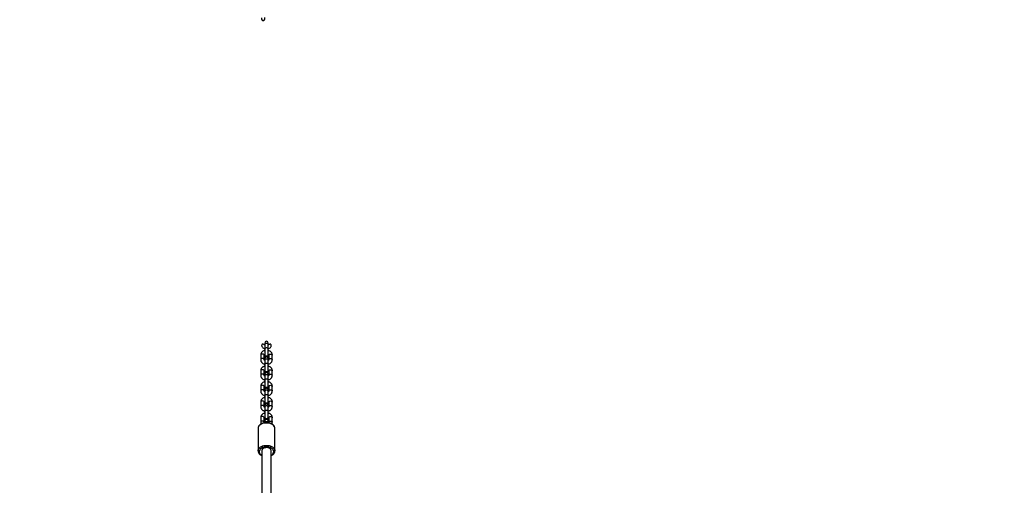
# Model space of a CAD drawing. Units: millimetres. Extents: x 3638 to 5306, y 2756 to 3863.
# Drawn here: x 4484 to 4654, y 3109 to 3189 of the extents above; entities that cross this region are included whole.
import ezdxf

# ---------------------------------------------------------------- set-up
doc = ezdxf.new("R2010")
doc.units = ezdxf.units.MM
doc.header["$LTSCALE"] = 200
doc.header["$PDSIZE"] = -1
doc.layers.add('VP-EQ', color=7, linetype='Continuous', true_color=0x8a3492)
doc.layers.add('VP-HIC', color=6, linetype='Continuous')
doc.dimstyles.get("Standard").update_dxf_attribs({"dimtxt": 14, "dimasz": 20, "dimexe": 20, "dimexo": 50, "dimgap": 20, "dimtad": 0, "dimdec": 0, "dimzin": 0, "dimdsep": 46, "dimtxsty": 'Standard', "dimcen": -0.09, "dimadec": 0, "dimazin": 0, "dimtfac": 1, "dimtdec": 4, "dimtofl": 0, "dimtmove": 0, "dimatfit": 3, "dimfxl": 70, "dimfxlon": 1, "dimtolj": 1, "dimtzin": 0, "dimarcsym": 0})

# ---------------------------------------------------------------- blocks, each defined once
blk = doc.blocks.new('wd1453')
at = {"color": 7, "linetype": 'Continuous', "lineweight": 25}
for p, q in [((4025.04, 3554.49), (4025.04, 3554.24)), ((4025.04, 3554.24), (4025.04, 3553.47)), ((4025.04, 3553.47), (4025.04, 3552.49)), ((4025.64, 3554.24), (4025.64, 3554.49)), ((4025.64, 3553.47), (4025.64, 3554.24)), ((4025.64, 3553.53), (4025.68, 3553.54)), ((4025.64, 3552.49), (4025.64, 3553.47)), ((4024.34, 3552.4), (4024.34, 3551.63)), ((4024.94, 3551.63), (4024.94, 3552.4)), ((4025.03, 3552.49), (4025.03, 3552.47)), ((4025.04, 3552.41), (4025.04, 3552.32)), ((4025.04, 3551.8), (4025.04, 3551.54)), ((4025.65, 3552.49), (4025.64, 3552.55)), ((4025.64, 3552.32), (4025.64, 3552.41)), ((4025.64, 3551.54), (4025.64, 3551.8)), ((4025.65, 3552.47), (4025.65, 3552.49)), ((4025.74, 3552.4), (4025.74, 3551.63)), ((4026.34, 3551.63), (4026.34, 3552.4)), ((4025.03, 3551.64), (4025.03, 3551.63)), ((4025.03, 3551.63), (4025.04, 3551.57)), ((4025.04, 3551.54), (4025.04, 3550.77)), ((4025.04, 3550.77), (4025.04, 3549.79)), ((4025.65, 3551.64), (4025.64, 3551.7)), ((4025.64, 3551.58), (4025.65, 3551.64)), ((4025.64, 3551.57), (4025.65, 3551.63)), ((4025.64, 3550.77), (4025.64, 3551.54)), ((4025.64, 3549.79), (4025.64, 3550.77)), ((4025.65, 3551.63), (4025.65, 3551.64)), ((4024.34, 3549.71), (4024.34, 3548.94)), ((4024.94, 3548.94), (4024.94, 3549.71)), ((4025.03, 3549.79), (4025.03, 3549.78)), ((4025.03, 3548.95), (4025.03, 3548.94)), ((4025.03, 3548.94), (4025.04, 3548.88)), ((4025.04, 3549.72), (4025.04, 3549.63)), ((4025.04, 3549.1), (4025.04, 3548.85)), ((4025.04, 3548.85), (4025.04, 3548.08)), ((4025.65, 3549.79), (4025.64, 3549.85)), ((4025.64, 3549.63), (4025.64, 3549.72)), ((4025.64, 3548.85), (4025.64, 3549.1)), ((4025.65, 3548.95), (4025.64, 3549.01)), ((4025.64, 3548.89), (4025.65, 3548.95)), ((4025.64, 3548.88), (4025.65, 3548.94)), ((4025.64, 3548.08), (4025.64, 3548.85)), ((4025.65, 3549.78), (4025.65, 3549.79)), ((4025.65, 3548.94), (4025.65, 3548.95)), ((4025.74, 3549.71), (4025.74, 3548.94)), ((4026.34, 3548.94), (4026.34, 3549.71)), ((4024.34, 3547.02), (4024.34, 3546.25)), ((4024.94, 3546.25), (4024.94, 3547.02)), ((4025.03, 3547.1), (4025.03, 3547.09)), ((4025.04, 3548.08), (4025.04, 3547.1)), ((4025.04, 3547.03), (4025.04, 3546.94)), ((4025.64, 3547.1), (4025.64, 3548.08)), ((4025.65, 3547.1), (4025.64, 3547.16)), ((4025.64, 3546.94), (4025.64, 3547.03)), ((4025.65, 3547.09), (4025.65, 3547.1)), ((4025.74, 3547.02), (4025.74, 3546.25)), ((4026.34, 3546.25), (4026.34, 3547.02)), ((4025.03, 3546.26), (4025.03, 3546.24)), ((4025.03, 3546.24), (4025.04, 3546.18)), ((4025.04, 3546.41), (4025.04, 3546.16)), ((4025.04, 3546.16), (4025.04, 3545.39)), ((4025.04, 3545.39), (4025.04, 3544.41)), ((4025.64, 3546.16), (4025.64, 3546.41)), ((4025.65, 3546.26), (4025.64, 3546.32)), ((4025.64, 3546.2), (4025.65, 3546.26)), ((4025.64, 3546.18), (4025.65, 3546.24)), ((4025.64, 3545.39), (4025.64, 3546.16)), ((4025.64, 3544.41), (4025.64, 3545.39)), ((4025.65, 3546.24), (4025.65, 3546.26)), ((4024.34, 3544.33), (4024.34, 3543.56)), ((4024.94, 3543.56), (4024.94, 3544.33)), ((4025.03, 3544.41), (4025.03, 3544.4)), ((4025.03, 3543.57), (4025.03, 3543.55)), ((4025.03, 3543.55), (4025.04, 3543.49)), ((4025.04, 3544.34), (4025.04, 3544.24)), ((4025.04, 3543.72), (4025.04, 3543.47)), ((4025.04, 3543.47), (4025.04, 3542.7)), ((4025.65, 3544.41), (4025.64, 3544.47)), ((4025.64, 3544.24), (4025.64, 3544.34)), ((4025.64, 3543.47), (4025.64, 3543.72)), ((4025.65, 3543.57), (4025.64, 3543.63)), ((4025.64, 3543.51), (4025.65, 3543.57)), ((4025.64, 3543.49), (4025.65, 3543.55)), ((4025.64, 3542.7), (4025.64, 3543.47)), ((4025.65, 3544.4), (4025.65, 3544.41)), ((4025.65, 3543.55), (4025.65, 3543.57)), ((4025.74, 3544.33), (4025.74, 3543.56)), ((4026.34, 3543.56), (4026.34, 3544.33)), ((4024.34, 3541.64), (4024.34, 3540.87)), ((4024.94, 3540.87), (4024.94, 3541.64)), ((4025.03, 3541.72), (4025.03, 3541.71)), ((4025.04, 3542.7), (4025.04, 3541.72)), ((4025.04, 3541.65), (4025.04, 3541.55)), ((4025.64, 3541.72), (4025.64, 3542.7)), ((4025.65, 3541.72), (4025.64, 3541.78)), ((4025.64, 3541.55), (4025.64, 3541.65)), ((4025.65, 3541.71), (4025.65, 3541.72)), ((4025.74, 3541.64), (4025.74, 3540.87)), ((4026.34, 3540.87), (4026.34, 3541.64)), ((4025.03, 3540.87), (4025.03, 3540.86)), ((4025.04, 3541.03), (4025.04, 3540.78)), ((4025.64, 3540.78), (4025.64, 3541.03)), ((4025.66, 3540.86), (4025.66, 3540.87)), ((4023.89, 3539.79), (4023.89, 3535.95)), ((4026.79, 3535.95), (4026.79, 3539.79)), ((4026.79, 3539.78), (4026.79, 3539.79)), ((4024.54, 3535.98), (4024.54, 3527.85)), ((4026.14, 3527.85), (4026.14, 3535.98))]:
    blk.add_line(p, q, dxfattribs=at)
at = {"color": 8, "linetype": 'Continuous', "lineweight": 25, "flags": 128}
for points in [[(4025.64, 3554.24), (4025.62, 3554.3), (4025.57, 3554.36), (4025.49, 3554.4), (4025.39, 3554.42), (4025.29, 3554.42), (4025.19, 3554.4), (4025.11, 3554.36), (4025.06, 3554.3), (4025.04, 3554.24)], [(4025.64, 3553.47), (4025.62, 3553.53), (4025.57, 3553.59), (4025.49, 3553.63), (4025.39, 3553.65), (4025.29, 3553.65), (4025.19, 3553.63), (4025.11, 3553.59), (4025.06, 3553.53), (4025.04, 3553.47), (4025.04, 3553.47)], [(4024.94, 3552.4), (4024.94, 3552.44), (4024.9, 3552.5), (4024.83, 3552.55), (4024.74, 3552.58), (4024.64, 3552.6), (4024.54, 3552.58), (4024.45, 3552.55), (4024.38, 3552.5), (4024.35, 3552.44), (4024.34, 3552.4)], [(4024.94, 3551.63), (4024.94, 3551.67), (4024.9, 3551.73), (4024.83, 3551.78), (4024.74, 3551.81), (4024.64, 3551.83), (4024.54, 3551.81), (4024.45, 3551.78), (4024.38, 3551.73), (4024.35, 3551.67), (4024.34, 3551.63)], [(4025.64, 3551.54), (4025.62, 3551.61), (4025.57, 3551.67), (4025.49, 3551.71), (4025.39, 3551.73), (4025.29, 3551.73), (4025.19, 3551.71), (4025.11, 3551.67), (4025.06, 3551.61), (4025.04, 3551.54)], [(4025.74, 3552.4), (4025.75, 3552.44), (4025.78, 3552.5), (4025.85, 3552.55), (4025.94, 3552.58), (4026.04, 3552.6), (4026.14, 3552.58), (4026.23, 3552.55), (4026.3, 3552.5), (4026.34, 3552.44), (4026.34, 3552.4)], [(4025.74, 3551.63), (4025.75, 3551.67), (4025.78, 3551.73), (4025.85, 3551.78), (4025.94, 3551.81), (4026.04, 3551.83), (4026.14, 3551.81), (4026.23, 3551.78), (4026.3, 3551.73), (4026.34, 3551.67), (4026.34, 3551.63)], [(4025.64, 3550.77), (4025.62, 3550.84), (4025.57, 3550.9), (4025.49, 3550.94), (4025.39, 3550.96), (4025.29, 3550.96), (4025.19, 3550.94), (4025.11, 3550.9), (4025.06, 3550.84), (4025.04, 3550.77), (4025.04, 3550.77)], [(4024.94, 3549.71), (4024.94, 3549.74), (4024.9, 3549.81), (4024.83, 3549.86), (4024.74, 3549.89), (4024.64, 3549.9), (4024.54, 3549.89), (4024.45, 3549.86), (4024.38, 3549.81), (4024.35, 3549.74), (4024.34, 3549.71)], [(4024.94, 3548.94), (4024.94, 3548.98), (4024.9, 3549.04), (4024.83, 3549.09), (4024.74, 3549.12), (4024.64, 3549.13), (4024.54, 3549.12), (4024.45, 3549.09), (4024.38, 3549.04), (4024.35, 3548.98), (4024.34, 3548.94)], [(4025.64, 3548.85), (4025.62, 3548.92), (4025.57, 3548.97), (4025.49, 3549.02), (4025.39, 3549.04), (4025.29, 3549.04), (4025.19, 3549.02), (4025.11, 3548.97), (4025.06, 3548.92), (4025.04, 3548.85)], [(4025.74, 3549.71), (4025.75, 3549.74), (4025.78, 3549.81), (4025.85, 3549.86), (4025.94, 3549.89), (4026.04, 3549.9), (4026.14, 3549.89), (4026.23, 3549.86), (4026.3, 3549.81), (4026.34, 3549.74), (4026.34, 3549.71)], [(4025.74, 3548.94), (4025.75, 3548.98), (4025.78, 3549.04), (4025.85, 3549.09), (4025.94, 3549.12), (4026.04, 3549.13), (4026.14, 3549.12), (4026.23, 3549.09), (4026.3, 3549.04), (4026.34, 3548.98), (4026.34, 3548.94)], [(4024.94, 3547.02), (4024.94, 3547.05), (4024.9, 3547.12), (4024.83, 3547.17), (4024.74, 3547.2), (4024.64, 3547.21), (4024.54, 3547.2), (4024.45, 3547.17), (4024.38, 3547.12), (4024.35, 3547.05), (4024.34, 3547.02)], [(4025.64, 3548.08), (4025.62, 3548.15), (4025.57, 3548.21), (4025.49, 3548.25), (4025.39, 3548.27), (4025.29, 3548.27), (4025.19, 3548.25), (4025.11, 3548.21), (4025.06, 3548.15), (4025.04, 3548.08), (4025.04, 3548.08)], [(4025.74, 3547.02), (4025.75, 3547.05), (4025.78, 3547.12), (4025.85, 3547.17), (4025.94, 3547.2), (4026.04, 3547.21), (4026.14, 3547.2), (4026.23, 3547.17), (4026.3, 3547.12), (4026.34, 3547.05), (4026.34, 3547.02)], [(4024.94, 3546.25), (4024.94, 3546.28), (4024.9, 3546.35), (4024.83, 3546.4), (4024.74, 3546.43), (4024.64, 3546.44), (4024.54, 3546.43), (4024.45, 3546.4), (4024.38, 3546.35), (4024.35, 3546.28), (4024.34, 3546.25)], [(4025.64, 3546.16), (4025.62, 3546.23), (4025.57, 3546.28), (4025.49, 3546.33), (4025.39, 3546.35), (4025.29, 3546.35), (4025.19, 3546.33), (4025.11, 3546.28), (4025.06, 3546.23), (4025.04, 3546.16)], [(4025.64, 3545.39), (4025.62, 3545.46), (4025.57, 3545.51), (4025.49, 3545.56), (4025.39, 3545.58), (4025.29, 3545.58), (4025.19, 3545.56), (4025.11, 3545.51), (4025.06, 3545.46), (4025.04, 3545.39), (4025.04, 3545.39)], [(4025.74, 3546.25), (4025.75, 3546.28), (4025.78, 3546.35), (4025.85, 3546.4), (4025.94, 3546.43), (4026.04, 3546.44), (4026.14, 3546.43), (4026.23, 3546.4), (4026.3, 3546.35), (4026.34, 3546.28), (4026.34, 3546.25)], [(4024.94, 3544.33), (4024.94, 3544.36), (4024.9, 3544.42), (4024.83, 3544.47), (4024.74, 3544.51), (4024.64, 3544.52), (4024.54, 3544.51), (4024.45, 3544.47), (4024.38, 3544.42), (4024.35, 3544.36), (4024.34, 3544.33)], [(4024.94, 3543.56), (4024.94, 3543.59), (4024.9, 3543.65), (4024.83, 3543.71), (4024.74, 3543.74), (4024.64, 3543.75), (4024.54, 3543.74), (4024.45, 3543.71), (4024.38, 3543.65), (4024.35, 3543.59), (4024.34, 3543.56)], [(4025.64, 3543.47), (4025.62, 3543.53), (4025.57, 3543.59), (4025.49, 3543.63), (4025.39, 3543.66), (4025.29, 3543.66), (4025.19, 3543.63), (4025.11, 3543.59), (4025.06, 3543.53), (4025.04, 3543.47)], [(4025.74, 3544.33), (4025.75, 3544.36), (4025.78, 3544.42), (4025.85, 3544.47), (4025.94, 3544.51), (4026.04, 3544.52), (4026.14, 3544.51), (4026.23, 3544.47), (4026.3, 3544.42), (4026.34, 3544.36), (4026.34, 3544.33)], [(4025.74, 3543.56), (4025.75, 3543.59), (4025.78, 3543.65), (4025.85, 3543.71), (4025.94, 3543.74), (4026.04, 3543.75), (4026.14, 3543.74), (4026.23, 3543.71), (4026.3, 3543.65), (4026.34, 3543.59), (4026.34, 3543.56)], [(4024.94, 3541.64), (4024.94, 3541.67), (4024.9, 3541.73), (4024.83, 3541.78), (4024.74, 3541.82), (4024.64, 3541.83), (4024.54, 3541.82), (4024.45, 3541.78), (4024.38, 3541.73), (4024.35, 3541.67), (4024.34, 3541.64)], [(4025.64, 3542.7), (4025.62, 3542.76), (4025.57, 3542.82), (4025.49, 3542.87), (4025.39, 3542.89), (4025.29, 3542.89), (4025.19, 3542.87), (4025.11, 3542.82), (4025.06, 3542.76), (4025.04, 3542.7), (4025.04, 3542.7)], [(4025.74, 3541.64), (4025.75, 3541.67), (4025.78, 3541.73), (4025.85, 3541.78), (4025.94, 3541.82), (4026.04, 3541.83), (4026.14, 3541.82), (4026.23, 3541.78), (4026.3, 3541.73), (4026.34, 3541.67), (4026.34, 3541.64)], [(4025.34, 3540.72), (4025.11, 3540.71), (4024.89, 3540.67), (4024.68, 3540.62), (4024.49, 3540.54), (4024.32, 3540.45), (4024.17, 3540.34), (4024.05, 3540.21), (4023.96, 3540.08), (4023.91, 3539.94), (4023.89, 3539.79)], [(4024.94, 3540.87), (4024.94, 3540.9), (4024.9, 3540.96), (4024.83, 3541.01), (4024.74, 3541.05), (4024.64, 3541.06), (4024.54, 3541.05), (4024.45, 3541.01), (4024.38, 3540.96), (4024.35, 3540.9), (4024.34, 3540.87)], [(4025.04, 3540.78), (4025.05, 3540.81), (4025.08, 3540.87), (4025.15, 3540.92), (4025.24, 3540.96), (4025.34, 3540.97), (4025.44, 3540.96), (4025.53, 3540.92), (4025.6, 3540.87), (4025.64, 3540.81), (4025.64, 3540.78)], [(4026.79, 3539.79), (4026.77, 3539.94), (4026.72, 3540.08), (4026.63, 3540.21), (4026.51, 3540.34), (4026.37, 3540.45), (4026.19, 3540.54), (4026, 3540.62), (4025.79, 3540.67), (4025.57, 3540.71), (4025.34, 3540.72)], [(4025.74, 3540.87), (4025.75, 3540.9), (4025.78, 3540.96), (4025.85, 3541.01), (4025.94, 3541.05), (4026.04, 3541.06), (4026.14, 3541.05), (4026.23, 3541.01), (4026.3, 3540.96), (4026.34, 3540.9), (4026.34, 3540.87)], [(4023.89, 3535.94), (4023.89, 3535.95), (4023.91, 3536.09), (4023.96, 3536.23), (4024.05, 3536.37), (4024.17, 3536.49), (4024.32, 3536.6), (4024.49, 3536.69), (4024.68, 3536.77), (4024.89, 3536.83), (4025.11, 3536.86), (4025.34, 3536.87)], [(4025.34, 3536.59), (4025.13, 3536.58), (4024.92, 3536.54), (4024.73, 3536.49), (4024.56, 3536.41), (4024.4, 3536.32), (4024.28, 3536.21), (4024.18, 3536.09), (4024.12, 3535.96), (4024.09, 3535.83), (4024.1, 3535.69), (4024.15, 3535.56), (4024.22, 3535.43), (4024.34, 3535.32), (4024.48, 3535.21), (4024.54, 3535.18)], [(4025.34, 3536.87), (4025.57, 3536.86), (4025.79, 3536.83), (4026, 3536.77), (4026.19, 3536.69), (4026.37, 3536.6), (4026.51, 3536.49), (4026.63, 3536.37), (4026.72, 3536.23), (4026.77, 3536.09), (4026.79, 3535.95)], [(4026.14, 3535.18), (4026.21, 3535.21), (4026.35, 3535.32), (4026.46, 3535.43), (4026.54, 3535.56), (4026.58, 3535.69), (4026.59, 3535.83), (4026.56, 3535.96), (4026.5, 3536.09), (4026.41, 3536.21), (4026.28, 3536.32), (4026.13, 3536.41), (4025.95, 3536.49), (4025.76, 3536.54), (4025.55, 3536.58), (4025.34, 3536.59)]]:
    blk.add_lwpolyline(points, dxfattribs=at)
at = {"color": 7, "linetype": 'Continuous', "lineweight": 25, "flags": 128}
for points in [[(4025.04, 3552.55), (4025.03, 3552.49), (4025.05, 3552.41), (4025.1, 3552.33), (4025.19, 3552.28), (4025.29, 3552.25), (4025.39, 3552.25), (4025.5, 3552.28), (4025.58, 3552.33), (4025.63, 3552.41), (4025.65, 3552.49), (4025.65, 3552.49)], [(4025.03, 3552.47), (4025.05, 3552.39), (4025.1, 3552.32), (4025.19, 3552.27), (4025.29, 3552.24), (4025.39, 3552.24), (4025.5, 3552.27), (4025.58, 3552.32), (4025.63, 3552.39), (4025.65, 3552.47)], [(4025.04, 3551.7), (4025.03, 3551.64), (4025.04, 3551.58)], [(4025.04, 3549.85), (4025.03, 3549.79), (4025.05, 3549.71), (4025.1, 3549.64), (4025.19, 3549.59), (4025.29, 3549.56), (4025.39, 3549.56), (4025.5, 3549.59), (4025.58, 3549.64), (4025.63, 3549.71), (4025.65, 3549.79)], [(4025.03, 3549.78), (4025.05, 3549.7), (4025.1, 3549.63), (4025.19, 3549.58), (4025.29, 3549.55), (4025.39, 3549.55), (4025.5, 3549.58), (4025.58, 3549.63), (4025.63, 3549.7), (4025.65, 3549.78)], [(4025.04, 3549.01), (4025.03, 3548.95), (4025.04, 3548.89)], [(4025.04, 3547.16), (4025.03, 3547.1), (4025.05, 3547.02), (4025.1, 3546.95), (4025.19, 3546.9), (4025.29, 3546.87), (4025.39, 3546.87), (4025.5, 3546.9), (4025.58, 3546.95), (4025.63, 3547.02), (4025.65, 3547.1)], [(4025.03, 3547.09), (4025.05, 3547.01), (4025.1, 3546.94), (4025.19, 3546.88), (4025.29, 3546.86), (4025.39, 3546.86), (4025.5, 3546.88), (4025.58, 3546.94), (4025.63, 3547.01), (4025.65, 3547.09)], [(4025.04, 3546.32), (4025.03, 3546.26), (4025.04, 3546.2)], [(4025.04, 3544.47), (4025.03, 3544.41), (4025.05, 3544.33), (4025.1, 3544.26), (4025.19, 3544.2), (4025.29, 3544.18), (4025.39, 3544.18), (4025.5, 3544.2), (4025.58, 3544.26), (4025.63, 3544.33), (4025.65, 3544.41)], [(4025.03, 3544.4), (4025.05, 3544.32), (4025.1, 3544.25), (4025.19, 3544.19), (4025.29, 3544.16), (4025.39, 3544.16), (4025.5, 3544.19), (4025.58, 3544.25), (4025.63, 3544.32), (4025.65, 3544.4)], [(4025.04, 3543.63), (4025.03, 3543.57), (4025.04, 3543.51)], [(4025.04, 3541.78), (4025.03, 3541.72), (4025.05, 3541.64), (4025.1, 3541.57), (4025.19, 3541.51), (4025.29, 3541.48), (4025.39, 3541.48), (4025.5, 3541.51), (4025.58, 3541.57), (4025.63, 3541.64), (4025.65, 3541.72)], [(4025.03, 3541.71), (4025.05, 3541.63), (4025.1, 3541.55), (4025.19, 3541.5), (4025.29, 3541.47), (4025.39, 3541.47), (4025.5, 3541.5), (4025.58, 3541.55), (4025.63, 3541.63), (4025.65, 3541.71)], [(4025.03, 3540.86), (4025.03, 3540.82), (4025.04, 3540.79)], [(4025.64, 3540.79), (4025.65, 3540.82), (4025.66, 3540.86)], [(4026.14, 3535.98), (4026.14, 3536.03), (4026.11, 3536.13), (4026.04, 3536.23), (4025.94, 3536.32), (4025.82, 3536.39), (4025.67, 3536.45), (4025.51, 3536.48), (4025.34, 3536.49), (4025.17, 3536.48), (4025.01, 3536.45), (4024.86, 3536.39), (4024.74, 3536.32), (4024.64, 3536.23), (4024.58, 3536.13), (4024.54, 3536.03), (4024.54, 3535.98)]]:
    blk.add_lwpolyline(points, dxfattribs=at)
at = {"color": 7, "linetype": 'Continuous', "lineweight": 25}
for centre, radius, start, end in [((4024.77, 3610.46), 0.383, 233.975, 306.025), ((4025.34, 3554.49), 0.3, 0, 180), ((4025.34, 3552.32), 0.3, 180, 240.5898), ((4025.34, 3551.8), 0.3, 0, 180), ((4025.34, 3552.32), 0.3, 299.4102, 0), ((4025.34, 3549.63), 0.3, 180, 240.5898), ((4025.34, 3549.1), 0.3, 0, 180), ((4025.34, 3549.63), 0.3, 299.4102, 0), ((4025.34, 3546.94), 0.3, 180, 240.5898), ((4025.34, 3546.41), 0.3, 0, 180), ((4025.34, 3546.94), 0.3, 299.4102, 0), ((4025.34, 3544.24), 0.3, 180, 240.5898), ((4025.34, 3543.72), 0.3, 0, 180), ((4025.34, 3544.24), 0.3, 299.4102, 0), ((4025.34, 3541.55), 0.3, 180, 240.5898), ((4025.34, 3541.55), 0.3, 299.4102, 0), ((4025.22, 3540.87), 0.19, 157.1533, 202.8467), ((4025.34, 3541.03), 0.3, 0, 180), ((4025.47, 3540.87), 0.19, 337.1533, 22.8467)]:
    blk.add_arc(centre, radius, start, end, dxfattribs=at)
for centre, major_axis, ratio, start_param, end_param in [((4024.77, 3610.43), (0, -0.425), 0.706667, 5.43315, 7.133221), ((4025.34, 3535.98), (0.8, 0), 0.632215, 1.570796, 3.141593), ((4025.34, 3535.98), (0.8, 0), 0.632215, 0, 1.570796)]:
    blk.add_ellipse(centre, major_axis=major_axis, ratio=ratio, start_param=start_param, end_param=end_param, dxfattribs=at)
for points, knots in [([(4024.48, 3610.5), (4024.47, 3610.45), (4024.47, 3610.34), (4024.5, 3610.22), (4024.54, 3610.16), (4024.54, 3610.15)], [0, 0, 0, 0, 0.4135532, 0.8886686, 1, 1, 1, 1]), ([(4025, 3610.15), (4025.02, 3610.2), (4025.07, 3610.31), (4025.07, 3610.44), (4025.07, 3610.51)], [0, 0, 0, 0, 0.415812, 1, 1, 1, 1]), ([(4025.04, 3554.17), (4025.01, 3554.18), (4024.93, 3554.22), (4024.83, 3554.28), (4024.72, 3554.3), (4024.64, 3554.29), (4024.58, 3554.25), (4024.54, 3554.2), (4024.51, 3554.13), (4024.5, 3554.03), (4024.54, 3553.89), (4024.64, 3553.74), (4024.81, 3553.6), (4024.97, 3553.55), (4025.05, 3553.53)], [0, 0, 0, 0, 0.0624164, 0.17903, 0.2311351, 0.2838229, 0.3293276, 0.3687732, 0.412506, 0.4793977, 0.5679842, 0.6839976, 0.8351106, 1, 1, 1, 1]), ([(4025.68, 3553.54), (4025.7, 3553.55), (4025.81, 3553.57), (4025.96, 3553.66), (4026.1, 3553.81), (4026.17, 3553.95), (4026.18, 3554.08), (4026.16, 3554.17), (4026.12, 3554.23), (4026.07, 3554.28), (4026, 3554.3), (4025.89, 3554.29), (4025.77, 3554.23), (4025.68, 3554.18), (4025.64, 3554.17)], [0, 0, 0, 0, 0.049924, 0.219243, 0.354896, 0.45856, 0.53754, 0.597562, 0.645228, 0.693187, 0.734635, 0.788001, 0.913374, 1, 1, 1, 1]), ([(4025.04, 3553.2), (4024.99, 3553.19), (4024.88, 3553.16), (4024.73, 3553.08), (4024.59, 3552.97), (4024.48, 3552.85), (4024.4, 3552.7), (4024.35, 3552.55), (4024.34, 3552.45), (4024.34, 3552.4)], [0, 0, 0, 0, 0.131683, 0.280617, 0.429586, 0.577484, 0.72294, 0.865022, 1, 1, 1, 1]), ([(4024.94, 3552.4), (4024.94, 3552.41), (4024.94, 3552.43), (4024.95, 3552.46), (4024.99, 3552.51), (4025.02, 3552.55), (4025.05, 3552.56), (4025.05, 3552.56)], [0, 0, 0, 0, 0.132328, 0.449027, 0.728535, 0.993916, 1, 1, 1, 1]), ([(4025.04, 3552.49), (4025.04, 3552.48), (4025.04, 3552.44), (4025.07, 3552.38), (4025.13, 3552.32), (4025.21, 3552.27), (4025.31, 3552.25), (4025.41, 3552.26), (4025.5, 3552.29), (4025.54, 3552.31), (4025.55, 3552.32)], [0, 0, 0, 0, 0.057723, 0.199955, 0.342192, 0.484401, 0.626608, 0.76881, 0.911013, 1, 1, 1, 1]), ([(4025.55, 3552.32), (4025.57, 3552.34), (4025.62, 3552.38), (4025.64, 3552.45), (4025.64, 3552.48), (4025.64, 3552.49)], [0, 0, 0, 0, 0.41339, 0.826784, 1, 1, 1, 1]), ([(4025.63, 3552.56), (4025.64, 3552.55), (4025.68, 3552.53), (4025.71, 3552.49), (4025.74, 3552.44), (4025.74, 3552.42), (4025.74, 3552.4)], [0, 0, 0, 0, 0.113781, 0.391052, 0.679952, 1, 1, 1, 1]), ([(4026.34, 3552.4), (4026.34, 3552.44), (4026.34, 3552.52), (4026.3, 3552.65), (4026.24, 3552.79), (4026.14, 3552.91), (4026.03, 3553.02), (4025.89, 3553.11), (4025.76, 3553.17), (4025.67, 3553.19), (4025.64, 3553.2)], [0, 0, 0, 0, 0.093505, 0.229047, 0.364446, 0.501165, 0.640228, 0.781914, 0.925828, 1, 1, 1, 1]), ([(4024.34, 3551.63), (4024.34, 3551.6), (4024.35, 3551.52), (4024.38, 3551.38), (4024.45, 3551.25), (4024.54, 3551.12), (4024.66, 3551.01), (4024.8, 3550.93), (4024.93, 3550.86), (4025.01, 3550.84), (4025.04, 3550.84)], [0, 0, 0, 0, 0.0935138, 0.2290468, 0.3644452, 0.5011724, 0.6402344, 0.7819128, 0.9258304, 1, 1, 1, 1]), ([(4025.04, 3550.51), (4024.99, 3550.5), (4024.88, 3550.46), (4024.73, 3550.38), (4024.59, 3550.28), (4024.48, 3550.15), (4024.4, 3550.01), (4024.35, 3549.86), (4024.34, 3549.76), (4024.34, 3549.71)], [0, 0, 0, 0, 0.1316834, 0.2806175, 0.4295861, 0.5774844, 0.72294, 0.8650219, 1, 1, 1, 1]), ([(4025.04, 3551.48), (4025.03, 3551.49), (4025, 3551.51), (4024.97, 3551.55), (4024.94, 3551.6), (4024.94, 3551.62), (4024.94, 3551.63)], [0, 0, 0, 0, 0.081341, 0.368757, 0.668226, 1, 1, 1, 1]), ([(4025.74, 3551.63), (4025.74, 3551.63), (4025.74, 3551.61), (4025.73, 3551.58), (4025.7, 3551.53), (4025.66, 3551.5), (4025.64, 3551.48)], [0, 0, 0, 0, 0.136654, 0.463703, 0.752353, 1, 1, 1, 1]), ([(4025.64, 3550.84), (4025.69, 3550.85), (4025.8, 3550.88), (4025.95, 3550.96), (4026.09, 3551.07), (4026.2, 3551.19), (4026.28, 3551.33), (4026.33, 3551.48), (4026.34, 3551.58), (4026.34, 3551.63)], [0, 0, 0, 0, 0.131671, 0.280609, 0.429573, 0.577472, 0.722929, 0.865011, 1, 1, 1, 1]), ([(4026.34, 3549.71), (4026.34, 3549.75), (4026.34, 3549.83), (4026.3, 3549.96), (4026.24, 3550.1), (4026.14, 3550.22), (4026.03, 3550.33), (4025.89, 3550.42), (4025.76, 3550.48), (4025.67, 3550.5), (4025.64, 3550.51)], [0, 0, 0, 0, 0.093505, 0.229048, 0.364447, 0.501166, 0.640228, 0.781914, 0.925828, 1, 1, 1, 1]), ([(4024.34, 3548.94), (4024.34, 3548.91), (4024.35, 3548.82), (4024.38, 3548.69), (4024.45, 3548.56), (4024.54, 3548.43), (4024.66, 3548.32), (4024.8, 3548.23), (4024.93, 3548.17), (4025.01, 3548.15), (4025.04, 3548.15)], [0, 0, 0, 0, 0.093514, 0.2290467, 0.3644454, 0.5011725, 0.6402345, 0.781913, 0.9258306, 1, 1, 1, 1]), ([(4024.94, 3549.71), (4024.94, 3549.72), (4024.94, 3549.74), (4024.95, 3549.77), (4024.99, 3549.82), (4025.02, 3549.85), (4025.05, 3549.87), (4025.05, 3549.87)], [0, 0, 0, 0, 0.132326, 0.449023, 0.728535, 0.993914, 1, 1, 1, 1]), ([(4025.04, 3548.79), (4025.03, 3548.8), (4025, 3548.82), (4024.97, 3548.86), (4024.94, 3548.9), (4024.94, 3548.93), (4024.94, 3548.94)], [0, 0, 0, 0, 0.081342, 0.368758, 0.668226, 1, 1, 1, 1]), ([(4025.04, 3549.8), (4025.04, 3549.79), (4025.04, 3549.75), (4025.07, 3549.69), (4025.13, 3549.63), (4025.21, 3549.58), (4025.31, 3549.56), (4025.41, 3549.57), (4025.5, 3549.59), (4025.54, 3549.62), (4025.55, 3549.63)], [0, 0, 0, 0, 0.0577233, 0.1999676, 0.3421943, 0.4844021, 0.6266093, 0.7688112, 0.9110138, 1, 1, 1, 1]), ([(4025.55, 3549.63), (4025.57, 3549.65), (4025.62, 3549.69), (4025.64, 3549.76), (4025.64, 3549.79), (4025.64, 3549.8)], [0, 0, 0, 0, 0.413391, 0.826784, 1, 1, 1, 1]), ([(4025.63, 3549.87), (4025.64, 3549.86), (4025.68, 3549.84), (4025.71, 3549.8), (4025.74, 3549.75), (4025.74, 3549.72), (4025.74, 3549.71)], [0, 0, 0, 0, 0.113781, 0.391052, 0.679954, 1, 1, 1, 1]), ([(4025.74, 3548.94), (4025.74, 3548.94), (4025.74, 3548.92), (4025.73, 3548.88), (4025.7, 3548.84), (4025.66, 3548.81), (4025.64, 3548.79)], [0, 0, 0, 0, 0.136656, 0.463705, 0.752353, 1, 1, 1, 1]), ([(4025.64, 3548.14), (4025.69, 3548.16), (4025.8, 3548.19), (4025.95, 3548.27), (4026.09, 3548.37), (4026.2, 3548.5), (4026.28, 3548.64), (4026.33, 3548.79), (4026.34, 3548.89), (4026.34, 3548.94)], [0, 0, 0, 0, 0.131671, 0.280609, 0.429573, 0.577472, 0.722929, 0.865011, 1, 1, 1, 1]), ([(4025.04, 3547.82), (4024.99, 3547.8), (4024.88, 3547.77), (4024.73, 3547.69), (4024.59, 3547.59), (4024.48, 3547.46), (4024.4, 3547.32), (4024.35, 3547.17), (4024.34, 3547.07), (4024.34, 3547.02)], [0, 0, 0, 0, 0.131683, 0.280617, 0.429586, 0.577484, 0.72294, 0.865021, 1, 1, 1, 1]), ([(4024.94, 3547.02), (4024.94, 3547.03), (4024.94, 3547.04), (4024.95, 3547.08), (4024.98, 3547.13), (4025.03, 3547.16), (4025.05, 3547.18)], [0, 0, 0, 0, 0.133139, 0.451763, 0.732997, 1, 1, 1, 1]), ([(4025.04, 3547.11), (4025.04, 3547.1), (4025.04, 3547.06), (4025.07, 3547), (4025.13, 3546.93), (4025.21, 3546.89), (4025.31, 3546.87), (4025.41, 3546.87), (4025.5, 3546.9), (4025.54, 3546.93), (4025.55, 3546.94)], [0, 0, 0, 0, 0.057722, 0.1999675, 0.3421932, 0.4844017, 0.6266089, 0.7688108, 0.911013, 1, 1, 1, 1]), ([(4025.55, 3546.94), (4025.57, 3546.96), (4025.62, 3547), (4025.64, 3547.06), (4025.64, 3547.1), (4025.64, 3547.11)], [0, 0, 0, 0, 0.413389, 0.8267504, 1, 1, 1, 1]), ([(4026.34, 3547.02), (4026.34, 3547.05), (4026.34, 3547.14), (4026.3, 3547.27), (4026.24, 3547.41), (4026.14, 3547.53), (4026.03, 3547.64), (4025.89, 3547.73), (4025.76, 3547.79), (4025.67, 3547.81), (4025.64, 3547.82)], [0, 0, 0, 0, 0.093505, 0.229047, 0.364446, 0.501165, 0.640228, 0.781914, 0.925828, 1, 1, 1, 1]), ([(4025.64, 3547.17), (4025.65, 3547.16), (4025.68, 3547.15), (4025.71, 3547.11), (4025.74, 3547.06), (4025.74, 3547.03), (4025.74, 3547.02)], [0, 0, 0, 0, 0.081347, 0.368763, 0.668238, 1, 1, 1, 1]), ([(4024.34, 3546.25), (4024.34, 3546.22), (4024.35, 3546.13), (4024.38, 3546), (4024.45, 3545.86), (4024.54, 3545.74), (4024.66, 3545.63), (4024.8, 3545.54), (4024.93, 3545.48), (4025.01, 3545.46), (4025.04, 3545.45)], [0, 0, 0, 0, 0.093514, 0.229047, 0.364445, 0.501172, 0.640234, 0.781913, 0.92583, 1, 1, 1, 1]), ([(4025.04, 3545.13), (4024.99, 3545.11), (4024.88, 3545.08), (4024.73, 3545), (4024.59, 3544.9), (4024.48, 3544.77), (4024.4, 3544.63), (4024.35, 3544.48), (4024.34, 3544.38), (4024.34, 3544.33)], [0, 0, 0, 0, 0.131682, 0.280615, 0.429582, 0.577479, 0.722934, 0.865014, 1, 1, 1, 1]), ([(4025.04, 3546.1), (4025.03, 3546.11), (4025, 3546.13), (4024.97, 3546.17), (4024.94, 3546.21), (4024.94, 3546.24), (4024.94, 3546.25)], [0, 0, 0, 0, 0.0813288, 0.3687581, 0.6682265, 1, 1, 1, 1]), ([(4025.74, 3546.25), (4025.74, 3546.25), (4025.74, 3546.23), (4025.73, 3546.19), (4025.7, 3546.14), (4025.66, 3546.11), (4025.64, 3546.1)], [0, 0, 0, 0, 0.136655, 0.463703, 0.752354, 1, 1, 1, 1]), ([(4025.64, 3545.45), (4025.69, 3545.47), (4025.8, 3545.5), (4025.95, 3545.58), (4026.09, 3545.68), (4026.2, 3545.81), (4026.28, 3545.95), (4026.33, 3546.1), (4026.34, 3546.2), (4026.34, 3546.25)], [0, 0, 0, 0, 0.13167, 0.280604, 0.429574, 0.577473, 0.722929, 0.865011, 1, 1, 1, 1]), ([(4026.34, 3544.33), (4026.34, 3544.36), (4026.34, 3544.45), (4026.3, 3544.58), (4026.24, 3544.71), (4026.14, 3544.84), (4026.03, 3544.95), (4025.89, 3545.04), (4025.76, 3545.1), (4025.67, 3545.12), (4025.64, 3545.12)], [0, 0, 0, 0, 0.093513, 0.229054, 0.364452, 0.50117, 0.640231, 0.781916, 0.925829, 1, 1, 1, 1]), ([(4024.34, 3543.56), (4024.34, 3543.52), (4024.35, 3543.44), (4024.38, 3543.31), (4024.45, 3543.17), (4024.54, 3543.05), (4024.66, 3542.94), (4024.8, 3542.85), (4024.93, 3542.79), (4025.01, 3542.77), (4025.04, 3542.76)], [0, 0, 0, 0, 0.093513, 0.229047, 0.364445, 0.501173, 0.640235, 0.781913, 0.925831, 1, 1, 1, 1]), ([(4024.94, 3544.33), (4024.94, 3544.33), (4024.94, 3544.35), (4024.95, 3544.39), (4024.99, 3544.43), (4025.02, 3544.47), (4025.05, 3544.48), (4025.05, 3544.48)], [0, 0, 0, 0, 0.132338, 0.44902, 0.728539, 0.993915, 1, 1, 1, 1]), ([(4025.04, 3543.41), (4025.03, 3543.41), (4025, 3543.43), (4024.97, 3543.47), (4024.94, 3543.52), (4024.94, 3543.55), (4024.94, 3543.56)], [0, 0, 0, 0, 0.081327, 0.368757, 0.668226, 1, 1, 1, 1]), ([(4025.04, 3544.41), (4025.04, 3544.4), (4025.04, 3544.37), (4025.07, 3544.31), (4025.13, 3544.24), (4025.21, 3544.2), (4025.31, 3544.18), (4025.41, 3544.18), (4025.5, 3544.21), (4025.54, 3544.24), (4025.55, 3544.25)], [0, 0, 0, 0, 0.057722, 0.1999674, 0.342193, 0.4844015, 0.6266087, 0.7688104, 0.911013, 1, 1, 1, 1]), ([(4025.55, 3544.25), (4025.57, 3544.27), (4025.62, 3544.31), (4025.64, 3544.37), (4025.64, 3544.41), (4025.64, 3544.42)], [0, 0, 0, 0, 0.413356, 0.826747, 1, 1, 1, 1]), ([(4025.63, 3544.48), (4025.64, 3544.48), (4025.68, 3544.46), (4025.71, 3544.41), (4025.74, 3544.37), (4025.74, 3544.34), (4025.74, 3544.33)], [0, 0, 0, 0, 0.113779, 0.391048, 0.679944, 1, 1, 1, 1]), ([(4025.74, 3543.56), (4025.74, 3543.55), (4025.74, 3543.53), (4025.73, 3543.5), (4025.7, 3543.45), (4025.66, 3543.42), (4025.64, 3543.41)], [0, 0, 0, 0, 0.136652, 0.463701, 0.752353, 1, 1, 1, 1]), ([(4025.64, 3542.76), (4025.69, 3542.78), (4025.8, 3542.81), (4025.95, 3542.89), (4026.09, 3542.99), (4026.2, 3543.12), (4026.28, 3543.26), (4026.33, 3543.41), (4026.34, 3543.51), (4026.34, 3543.56)], [0, 0, 0, 0, 0.131671, 0.280604, 0.429574, 0.577473, 0.72293, 0.865011, 1, 1, 1, 1]), ([(4025.04, 3542.44), (4024.99, 3542.42), (4024.88, 3542.39), (4024.73, 3542.31), (4024.59, 3542.2), (4024.48, 3542.08), (4024.4, 3541.94), (4024.35, 3541.79), (4024.34, 3541.69), (4024.34, 3541.64)], [0, 0, 0, 0, 0.131682, 0.280615, 0.429582, 0.577479, 0.722934, 0.865014, 1, 1, 1, 1]), ([(4024.94, 3541.64), (4024.94, 3541.64), (4024.94, 3541.66), (4024.95, 3541.69), (4024.98, 3541.74), (4025.03, 3541.78), (4025.05, 3541.79)], [0, 0, 0, 0, 0.133145, 0.451769, 0.732999, 1, 1, 1, 1]), ([(4025.04, 3541.72), (4025.04, 3541.71), (4025.04, 3541.68), (4025.07, 3541.61), (4025.13, 3541.55), (4025.21, 3541.51), (4025.31, 3541.49), (4025.41, 3541.49), (4025.5, 3541.52), (4025.54, 3541.55), (4025.55, 3541.56)], [0, 0, 0, 0, 0.0577233, 0.1999676, 0.3421943, 0.4844021, 0.6266093, 0.7688112, 0.9110138, 1, 1, 1, 1]), ([(4025.55, 3541.56), (4025.57, 3541.58), (4025.62, 3541.62), (4025.64, 3541.68), (4025.64, 3541.72), (4025.64, 3541.73)], [0, 0, 0, 0, 0.413358, 0.826748, 1, 1, 1, 1]), ([(4026.34, 3541.64), (4026.34, 3541.67), (4026.34, 3541.75), (4026.3, 3541.89), (4026.24, 3542.02), (4026.14, 3542.15), (4026.03, 3542.26), (4025.89, 3542.35), (4025.76, 3542.41), (4025.67, 3542.43), (4025.64, 3542.43)], [0, 0, 0, 0, 0.0935128, 0.2290543, 0.3644521, 0.5011699, 0.640231, 0.7819156, 0.9258286, 1, 1, 1, 1]), ([(4025.64, 3541.79), (4025.65, 3541.78), (4025.68, 3541.76), (4025.71, 3541.72), (4025.74, 3541.68), (4025.74, 3541.65), (4025.74, 3541.64)], [0, 0, 0, 0, 0.0813444, 0.3687605, 0.6682336, 1, 1, 1, 1]), ([(4025.34, 3540.79), (4025.3, 3540.79), (4025.19, 3540.79), (4025.01, 3540.77), (4024.81, 3540.72), (4024.61, 3540.66), (4024.43, 3540.58), (4024.27, 3540.47), (4024.13, 3540.35), (4024.02, 3540.22), (4023.94, 3540.07), (4023.9, 3539.93), (4023.89, 3539.84), (4023.89, 3539.79)], [0, 0, 0, 0, 0.051838, 0.148651, 0.245727, 0.343137, 0.440983, 0.539261, 0.637644, 0.735326, 0.831254, 0.924609, 1, 1, 1, 1]), ([(4024.34, 3540.87), (4024.34, 3540.83), (4024.35, 3540.75), (4024.37, 3540.64), (4024.4, 3540.58), (4024.41, 3540.56)], [0, 0, 0, 0, 0.325271, 0.796701, 1, 1, 1, 1]), ([(4024.99, 3540.76), (4024.99, 3540.77), (4024.96, 3540.79), (4024.95, 3540.83), (4024.94, 3540.85), (4024.94, 3540.87)], [0, 0, 0, 0, 0.156752, 0.556798, 1, 1, 1, 1]), ([(4026.79, 3539.77), (4026.79, 3539.78), (4026.8, 3539.84), (4026.77, 3539.96), (4026.73, 3540.1), (4026.65, 3540.24), (4026.54, 3540.36), (4026.41, 3540.48), (4026.25, 3540.58), (4026.07, 3540.66), (4025.88, 3540.72), (4025.67, 3540.77), (4025.49, 3540.79), (4025.38, 3540.79), (4025.34, 3540.79)], [0, 0, 0, 0, 0.019507, 0.107866, 0.195889, 0.284846, 0.375729, 0.468756, 0.563444, 0.659034, 0.754866, 0.850619, 0.946261, 1, 1, 1, 1]), ([(4025.74, 3540.87), (4025.74, 3540.86), (4025.74, 3540.84), (4025.73, 3540.81), (4025.7, 3540.78), (4025.69, 3540.76)], [0, 0, 0, 0, 0.182986, 0.620931, 1, 1, 1, 1]), ([(4026.27, 3540.56), (4026.27, 3540.56), (4026.3, 3540.61), (4026.33, 3540.72), (4026.34, 3540.82), (4026.34, 3540.87)], [0, 0, 0, 0, 0.0366846, 0.5306738, 1, 1, 1, 1]), ([(4023.89, 3535.94), (4023.89, 3535.93), (4023.89, 3535.88), (4023.91, 3535.77), (4023.96, 3535.63), (4024.04, 3535.49), (4024.15, 3535.37), (4024.28, 3535.25), (4024.41, 3535.17), (4024.51, 3535.13), (4024.54, 3535.11)], [0, 0, 0, 0, 0.01364, 0.15933, 0.304552, 0.45142, 0.601512, 0.755121, 0.911415, 1, 1, 1, 1]), ([(4026.14, 3535.11), (4026.17, 3535.13), (4026.27, 3535.17), (4026.4, 3535.26), (4026.54, 3535.37), (4026.66, 3535.51), (4026.74, 3535.65), (4026.78, 3535.8), (4026.79, 3535.9), (4026.79, 3535.95)], [0, 0, 0, 0, 0.085926, 0.244233, 0.402751, 0.560221, 0.714936, 0.86555, 1, 1, 1, 1])]:
    blk.add_open_spline(points, degree=3, knots=knots, dxfattribs=at)
blk = doc.blocks.new('*D23')
at = {"layer": 'Defpoints', "color": 0}
for p in [(5019.44, 3843.45), (5019.44, 3425.91), (4033.3, 2933)]:
    blk.add_point(p, dxfattribs=at)
at = {"layer": 'VP-HIC', "color": 0, "lineweight": -2}
for p, q in [((4033.3, 3773.45), (4033.3, 3863.45)), ((5019.44, 3773.45), (5019.44, 3863.45)), ((4053.3, 3843.45), (4487.7, 3843.45)), ((4999.44, 3843.45), (4565.04, 3843.45))]:
    blk.add_line(p, q, dxfattribs=at)
at = {"layer": 'VP-HIC', "color": 0}
for points in [[(4053.3, 3846.79), (4053.3, 3840.12), (4033.3, 3843.45)], [(4999.44, 3840.12), (4999.44, 3846.79), (5019.44, 3843.45)]]:
    blk.add_solid(points, dxfattribs=at)
at = {"layer": 'VP-HIC', "color": 0, "insert": (4526.37, 3843.45), "char_height": 14, "attachment_point": 5}
blk.add_mtext('\\A1;986', dxfattribs=at)
blk = doc.blocks.new('*D24')
at = {"layer": 'Defpoints', "color": 0}
for p in [(4869.45, 3747.18), (4869.45, 3423.57), (4183.75, 2934.79)]:
    blk.add_point(p, dxfattribs=at)
at = {"layer": 'VP-HIC', "color": 0, "lineweight": -2}
for p, q in [((4183.75, 3677.18), (4183.75, 3767.18)), ((4869.45, 3677.18), (4869.45, 3767.18)), ((4203.75, 3747.18), (4494.66, 3747.18)), ((4849.45, 3747.18), (4572, 3747.18))]:
    blk.add_line(p, q, dxfattribs=at)
at = {"layer": 'VP-HIC', "color": 0}
for points in [[(4203.75, 3750.51), (4203.75, 3743.85), (4183.75, 3747.18)], [(4849.45, 3743.85), (4849.45, 3750.51), (4869.45, 3747.18)]]:
    blk.add_solid(points, dxfattribs=at)
at = {"layer": 'VP-HIC', "color": 0, "insert": (4533.33, 3747.18), "char_height": 14, "attachment_point": 5}
blk.add_mtext('\\A1;686', dxfattribs=at)
blk = doc.blocks.new('*D25')
at = {"layer": 'Defpoints', "color": 0}
for p in [(4840.73, 3452.96), (4209.84, 2905.98), (5189.29, 2905.98)]:
    blk.add_point(p, dxfattribs=at)
at = {"layer": 'VP-HIC', "color": 0, "lineweight": -2}
for p, q in [((5119.29, 3452.96), (5209.29, 3452.96)), ((5189.29, 3432.96), (5189.29, 3218.13)), ((5189.29, 2925.98), (5189.29, 3140.8)), ((5119.29, 2905.98), (5209.29, 2905.98))]:
    blk.add_line(p, q, dxfattribs=at)
at = {"layer": 'VP-HIC', "color": 0}
for points in [[(5192.62, 3432.96), (5185.95, 3432.96), (5189.29, 3452.96)], [(5185.95, 2925.98), (5192.62, 2925.98), (5189.29, 2905.98)]]:
    blk.add_solid(points, dxfattribs=at)
at = {"layer": 'VP-HIC', "color": 0, "insert": (5189.29, 3179.47), "char_height": 14, "attachment_point": 5, "rotation": 90}
blk.add_mtext('\\A1;547', dxfattribs=at)
blk = doc.blocks.new('*D26')
at = {"layer": 'Defpoints', "color": 0}
for p in [(4842.26, 3603.09), (4210.49, 2755.82), (5286.37, 2755.82)]:
    blk.add_point(p, dxfattribs=at)
at = {"layer": 'VP-HIC', "color": 0, "lineweight": -2}
for p, q in [((5216.37, 3603.09), (5306.37, 3603.09)), ((5286.37, 3583.09), (5286.37, 3218.12)), ((5286.37, 2775.82), (5286.37, 3140.79)), ((5216.37, 2755.82), (5306.37, 2755.82))]:
    blk.add_line(p, q, dxfattribs=at)
at = {"layer": 'VP-HIC', "color": 0}
for points in [[(5289.7, 3583.09), (5283.04, 3583.09), (5286.37, 3603.09)], [(5283.04, 2775.82), (5289.7, 2775.82), (5286.37, 2755.82)]]:
    blk.add_solid(points, dxfattribs=at)
at = {"layer": 'VP-HIC', "color": 0, "insert": (5286.37, 3179.45), "char_height": 14, "attachment_point": 5, "rotation": 90}
blk.add_mtext('\\A1;847', dxfattribs=at)

msp = doc.modelspace()

# ---------------------------------------------------------------- block references
at = {"layer": 'VP-EQ', "color": 2}
msp.add_blockref('wd1453', (501.47, -420.69), dxfattribs=at)

# ---------------------------------------------------------------- dimensions: what is measured, and where the dimension line sits
at = {"layer": 'VP-HIC', "color": 0}
for base, p1, p2, picture, middle in [((5019.44, 3843.45), (4033.3, 2933), (5019.44, 3425.91), '*D23', (4526.37, 3843.45)), ((4869.45, 3747.18), (4183.75, 2934.79), (4869.45, 3423.57), '*D24', (4533.33, 3747.18))]:
    dim = msp.add_linear_dim(base=base, p1=p1, p2=p2, dimstyle='Standard', dxfattribs=at)
    dim.commit()
    dim.dimension.update_dxf_attribs({"geometry": picture, "text_midpoint": middle, "dimtype": 160})
for base, p1, p2, picture, middle in [((5286.37, 2755.82), (4842.26, 3603.09), (4210.49, 2755.82), '*D26', (5286.37, 3179.45)), ((5189.29, 2905.98), (4840.73, 3452.96), (4209.84, 2905.98), '*D25', (5189.29, 3179.47))]:
    dim = msp.add_linear_dim(base=base, p1=p1, p2=p2, angle=90, dimstyle='Standard', dxfattribs=at)
    dim.commit()
    dim.dimension.update_dxf_attribs({"geometry": picture, "text_midpoint": middle, "dimtype": 160})

doc.saveas('drawing.dxf')
